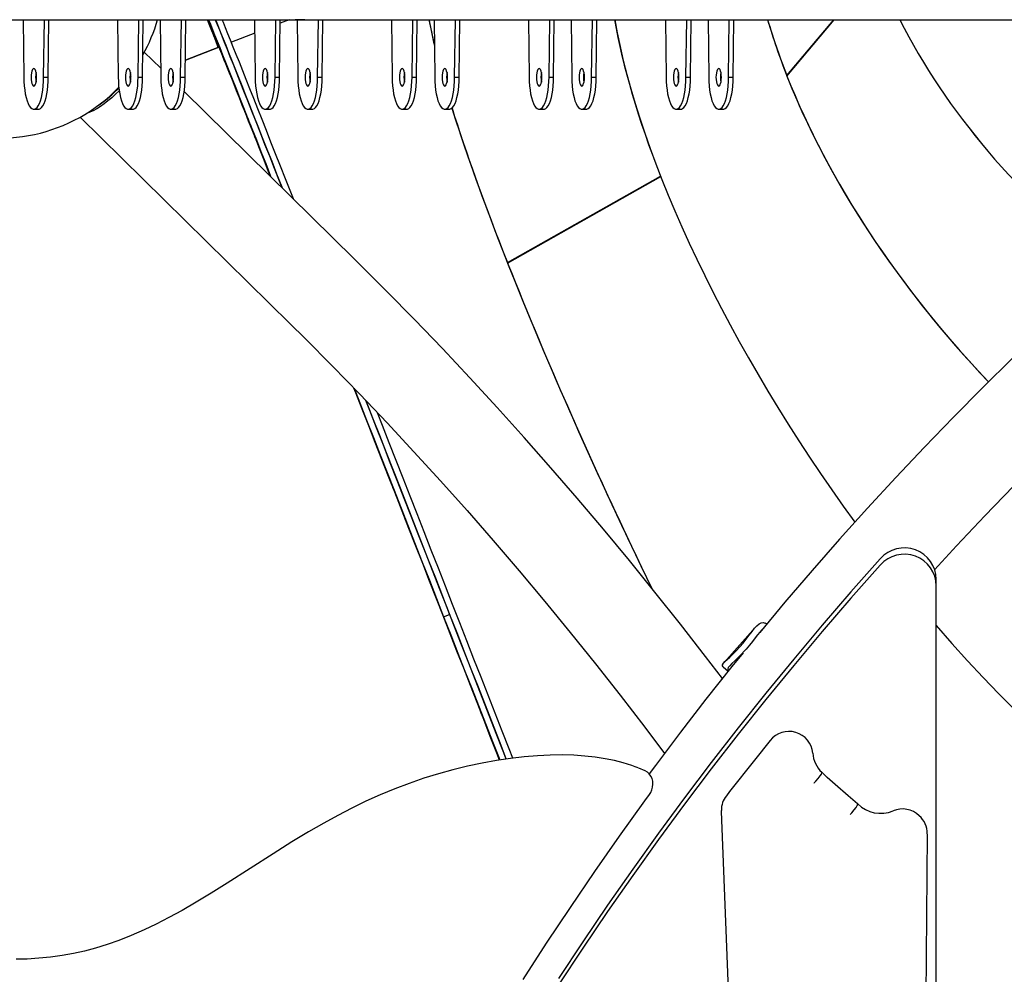
# Model space of a CAD drawing. Units: millimetres. Extents: x 41590 to 79380, y 2375 to 30495.
# Drawn here: x 51827 to 52442, y 25331 to 25927 of the extents above; entities that cross this region are included whole.
import ezdxf

# ---------------------------------------------------------------- set-up
doc = ezdxf.new("R2010")
doc.units = ezdxf.units.MM

msp = doc.modelspace()

# ---------------------------------------------------------------- linework, layer by layer
at = {"color": 7, "linetype": 'Continuous', "lineweight": 25}
for p, q in [((51315.06, 25927.18), (52655.84, 25927.18)), ((51828.73, 25927.18), (51829.18, 25891.18)), ((51841.54, 25891.18), (51842, 25927.18)), ((51844.4, 25891.18), (51844.85, 25927.18)), ((51887.7, 25927.18), (51888.15, 25891.18)), ((51900.51, 25891.18), (51900.96, 25927.18)), ((51903.36, 25891.18), (51903.81, 25927.18)), ((51914.33, 25927.18), (51914.78, 25891.18)), ((51927.14, 25891.18), (51927.59, 25927.18)), ((51929.99, 25891.18), (51930.44, 25927.18)), ((51947.01, 25920.22), (51944.29, 25927.18)), ((51944.29, 25927.18), (51947.2, 25919.75)), ((51973.29, 25927.18), (51973.74, 25891.18)), ((51986.11, 25891.18), (51986.56, 25927.18)), ((51988.96, 25891.18), (51989.41, 25927.18)), ((51994.97, 25927.18), (51989.38, 25924.99)), ((51999.92, 25927.08), (52000.37, 25891.18)), ((52012.73, 25891.18), (52013.19, 25927.18)), ((52015.59, 25891.18), (52016.04, 25927.18)), ((52058.89, 25927.18), (52059.34, 25891.18)), ((52071.7, 25891.18), (52072.15, 25927.18)), ((52074.55, 25891.18), (52075, 25927.18)), ((52085.52, 25927.18), (52085.97, 25891.18)), ((52098.33, 25891.18), (52098.78, 25927.18)), ((52101.18, 25891.18), (52101.63, 25927.18)), ((52144.48, 25927.18), (52144.93, 25891.18)), ((52157.3, 25891.18), (52157.75, 25927.18)), ((52160.15, 25891.18), (52160.6, 25927.18)), ((52171.11, 25927.18), (52171.56, 25891.18)), ((52183.93, 25891.18), (52184.38, 25927.18)), ((52186.78, 25891.18), (52187.23, 25927.18)), ((52230.08, 25927.18), (52230.53, 25891.18)), ((52242.89, 25891.18), (52243.34, 25927.18)), ((52245.74, 25891.18), (52246.2, 25927.18)), ((52256.71, 25927.18), (52257.16, 25891.18)), ((52269.52, 25891.18), (52269.97, 25927.18)), ((52272.37, 25891.18), (52272.82, 25927.18)), ((52305.87, 25892.27), (52335.18, 25927.18)), ((52306, 25891.95), (52335.58, 25927.18)), ((51947.18, 25919.75), (51947.19, 25919.75)), ((51947.2, 25919.75), (51947.19, 25919.75)), ((51947.36, 25919.29), (51951.01, 25909.98)), ((51947.38, 25919.29), (51947.36, 25919.29)), ((51947.37, 25919.29), (51947.36, 25919.29)), ((51951.01, 25909.98), (51947.55, 25918.82)), ((51973.4, 25918.74), (51958.84, 25913.04)), ((51951.01, 25909.98), (51930.13, 25901.81)), ((51930.13, 25901.81), (51951.01, 25909.98)), ((51930.13, 25901.81), (51951.01, 25909.98)), ((51951.01, 25909.98), (51951.01, 25909.98)), ((51914.71, 25896.78), (51904.44, 25906.89)), ((51841.54, 25891.18), (51844.4, 25891.18)), ((51896.03, 25891.44), (51895.49, 25890.71)), ((51895.61, 25893.27), (51895.86, 25893.6)), ((51900.51, 25891.18), (51903.36, 25891.18)), ((51922.53, 25889.08), (51922.2, 25889.4)), ((51927.14, 25891.18), (51929.99, 25891.18)), ((51986.11, 25891.18), (51988.96, 25891.18)), ((52012.73, 25891.18), (52015.59, 25891.18)), ((52071.7, 25891.18), (52074.55, 25891.18)), ((52098.33, 25891.18), (52101.18, 25891.18)), ((52157.3, 25891.18), (52160.15, 25891.18)), ((52183.93, 25891.18), (52186.78, 25891.18)), ((52242.89, 25891.18), (52245.74, 25891.18)), ((52269.52, 25891.18), (52272.37, 25891.18)), ((52306.22, 25892.21), (52305.87, 25892.27)), ((52035.53, 25777.78), (51929.36, 25882.35)), ((51835.36, 25871.18), (51838.22, 25871.18)), ((51894.33, 25871.18), (51897.18, 25871.18)), ((51920.96, 25871.18), (51923.81, 25871.18)), ((51979.92, 25871.18), (51982.78, 25871.18)), ((52006.55, 25871.18), (52009.41, 25871.18)), ((52065.52, 25871.18), (52068.37, 25871.18)), ((52092.15, 25871.18), (52095, 25871.18)), ((52151.12, 25871.18), (52153.97, 25871.18)), ((52177.74, 25871.18), (52180.6, 25871.18)), ((52236.71, 25871.18), (52239.56, 25871.18)), ((52263.34, 25871.18), (52266.19, 25871.18)), ((51864.45, 25866.28), (51995.53, 25737.17)), ((51868.54, 25868.57), (51868.08, 25868.42)), ((52131.34, 25775.36), (52226.99, 25829.42)), ((52131.46, 25775.04), (52227.12, 25829.1)), ((52131.54, 25775.08), (52131.34, 25775.36)), ((52399.3, 24389.85), (52399.3, 25577.31)), ((52399.3, 24385.89), (52399.3, 25573.35)), ((52091.38, 25554.05), (52091.41, 25554.05)), ((52091.41, 25554.05), (52091.38, 25554.05)), ((52091.48, 25554.04), (52091.44, 25554.04)), ((52091.45, 25554.04), (52091.48, 25554.04)), ((52091.48, 25554.04), (52095.2, 25555.5)), ((52093.05, 25549.86), (52091.6, 25553.58)), ((52091.6, 25553.58), (52093.05, 25549.86)), ((52091.63, 25553.58), (52093.08, 25549.85)), ((52093.08, 25549.85), (52091.63, 25553.58)), ((52093.26, 25549.39), (52093.24, 25549.39)), ((52093.24, 25549.39), (52093.26, 25549.39)), ((52093.26, 25549.39), (52093.26, 25549.39)), ((52286.42, 25547.52), (52266.68, 25525.44)), ((52293.39, 25549.52), (52292.28, 25550.06)), ((52266.16, 25522.62), (52269.34, 25519.97)), ((52213.05, 25459.59), (52211.15, 25460.28)), ((52213.12, 25459.57), (52213.36, 25459.41)), ((52217.37, 25457.68), (52213.39, 25459.45)), ((52327.64, 25456.66), (52327.75, 25456.6)), ((52327.75, 25456.41), (52327.75, 25456.6)), ((52350.21, 25436.9), (52350.09, 25436.96)), ((52350.21, 25436.71), (52350.21, 25436.9)), ((52265.01, 25433.11), (52265.01, 25432.93)), ((52265.02, 25432.25), (52265.02, 25432.25)), ((52393.64, 25418.17), (52385.19, 24447.58)), ((52393.64, 25418.3), (52393.64, 25418.49))]:
    msp.add_line(p, q, dxfattribs=at)
at = {"color": 7, "linetype": 'Continuous', "lineweight": 25, "flags": 128}
for points in [[(51950.62, 25909.82), (51950.6, 25909.86), (51949.03, 25913.97), (51947.58, 25917.77), (51946.25, 25921.25), (51945.05, 25924.4), (51944, 25927.18)], [(51944.56, 25927.18), (51944.57, 25927.13), (51945.72, 25924.29), (51946.99, 25921.13), (51948.39, 25917.64), (51949.91, 25913.83), (51951.56, 25909.71), (51953.33, 25905.28), (51955.22, 25900.53), (51957.22, 25895.49), (51959.35, 25890.14), (51961.58, 25884.5), (51963.93, 25878.57), (51966.4, 25872.35), (51968.97, 25865.85), (51971.65, 25859.08), (51974.43, 25852.05), (51977.31, 25844.75), (51980.29, 25837.19), (51983.37, 25829.39), (51983.52, 25829)], [(51948.87, 25927.18), (51949.44, 25925.75), (51950.72, 25922.59), (51952.12, 25919.1), (51953.64, 25915.29), (51955.28, 25911.17), (51957.05, 25906.73), (51958.94, 25901.99), (51960.95, 25896.94), (51963.07, 25891.6), (51965.31, 25885.96), (51967.66, 25880.02), (51970.12, 25873.81), (51972.69, 25867.31), (51975.37, 25860.54), (51978.15, 25853.5), (51981.04, 25846.2), (51984.02, 25838.65), (51987.1, 25830.85), (51990.27, 25822.8), (51990.55, 25822.08)], [(51990.55, 25822.08), (51988.95, 25826.16), (51985.81, 25834.1), (51982.77, 25841.81), (51979.83, 25849.26), (51976.99, 25856.45), (51974.25, 25863.37), (51971.62, 25870.03), (51969.09, 25876.41), (51966.67, 25882.51), (51964.37, 25888.33), (51962.18, 25893.85), (51960.1, 25899.07), (51958.14, 25903.99), (51956.31, 25908.61), (51954.59, 25912.91), (51952.99, 25916.9), (51951.52, 25920.58), (51950.18, 25923.93), (51948.96, 25926.96), (51948.87, 25927.18)], [(51997.58, 25815.16), (51995.9, 25819.43), (51992.67, 25827.62), (51989.54, 25835.56), (51986.5, 25843.26), (51983.55, 25850.71), (51980.71, 25857.9), (51977.97, 25864.83), (51975.34, 25871.49), (51972.81, 25877.87), (51970.4, 25883.97), (51968.09, 25889.78), (51965.9, 25895.3), (51963.83, 25900.53), (51961.87, 25905.45), (51960.03, 25910.06), (51958.31, 25914.37), (51956.72, 25918.36), (51955.25, 25922.04), (51953.9, 25925.39), (51953.18, 25927.18)], [(52001.46, 25927.01), (51999.03, 25927.12), (51998.62, 25927.18)], [(52004.79, 25927.18), (52004.37, 25927.13), (52001.46, 25927.01)], [(52019.85, 25927.18), (52020.29, 25927.13), (52023.68, 25927.01)], [(52023.68, 25927.01), (52026.86, 25927.12), (52027.47, 25927.18)], [(52339.85, 25927.18), (52340.29, 25927.13), (52343.68, 25927.01)], [(52343.68, 25927.01), (52346.86, 25927.12), (52347.47, 25927.18)], [(51945.8, 25922.79), (51945.78, 25922.84), (51945.82, 25922.75), (51945.92, 25922.5), (51946.07, 25922.11), (51946.28, 25921.59), (51946.53, 25920.96), (51946.81, 25920.24), (51947.11, 25919.47)], [(51947.24, 25918.94), (51947.04, 25919.47), (51946.84, 25920), (51946.65, 25920.5), (51946.47, 25920.99), (51946.29, 25921.46), (51946.12, 25921.92), (51945.96, 25922.36), (51945.8, 25922.79)], [(51947.5, 25919.41), (51947.2, 25920.18), (51946.92, 25920.9), (51946.67, 25921.52), (51946.47, 25922.04), (51946.32, 25922.44), (51946.23, 25922.68), (51946.19, 25922.78), (51946.22, 25922.72)], [(51946.22, 25922.72), (51946.39, 25922.29), (51946.57, 25921.85), (51946.76, 25921.39), (51946.95, 25920.91), (51947.15, 25920.42), (51947.36, 25919.91), (51947.57, 25919.39), (51947.79, 25918.85)], [(51947.11, 25919.47), (51947.44, 25918.64), (51947.76, 25917.81), (51948.07, 25917.01), (51948.36, 25916.28), (51948.61, 25915.64), (51948.81, 25915.12), (51948.95, 25914.75), (51949.04, 25914.52)], [(51949.15, 25914.03), (51948.84, 25914.84), (51948.52, 25915.64), (51948.22, 25916.42), (51947.94, 25917.13), (51947.7, 25917.77), (51947.49, 25918.29), (51947.34, 25918.68), (51947.24, 25918.94)], [(51949.45, 25914.46), (51949.36, 25914.68), (51949.21, 25915.06), (51949, 25915.58), (51948.75, 25916.22), (51948.46, 25916.95), (51948.15, 25917.75), (51947.82, 25918.58), (51947.5, 25919.41)], [(51947.79, 25918.85), (51947.89, 25918.6), (51948.05, 25918.2), (51948.26, 25917.68), (51948.51, 25917.04), (51948.79, 25916.33), (51949.09, 25915.55), (51949.41, 25914.75), (51949.72, 25913.94)], [(51949.04, 25914.52), (51949.19, 25914.11), (51949.35, 25913.68), (51949.52, 25913.23), (51949.69, 25912.77), (51949.87, 25912.29), (51950.06, 25911.8), (51950.25, 25911.29), (51950.45, 25910.76)], [(51950.45, 25910.76), (51950.49, 25910.66), (51950.46, 25910.73), (51950.37, 25910.95), (51950.21, 25911.34), (51950.01, 25911.86), (51949.75, 25912.5), (51949.47, 25913.24), (51949.15, 25914.03)], [(51950.98, 25910.68), (51950.77, 25911.21), (51950.56, 25911.72), (51950.36, 25912.21), (51950.17, 25912.69), (51949.98, 25913.16), (51949.79, 25913.61), (51949.62, 25914.04), (51949.45, 25914.46)], [(51949.72, 25913.94), (51950.03, 25913.15), (51950.32, 25912.41), (51950.57, 25911.77), (51950.77, 25911.25), (51950.92, 25910.87), (51951, 25910.64), (51951.03, 25910.58), (51950.98, 25910.68)], [(51983.31, 25829.21), (51981.49, 25833.81), (51978.91, 25840.34), (51976.43, 25846.61), (51974.05, 25852.61), (51971.78, 25858.34), (51969.62, 25863.79), (51967.57, 25868.96), (51965.64, 25873.83), (51963.81, 25878.41), (51962.1, 25882.7), (51960.51, 25886.69), (51959.04, 25890.37), (51957.69, 25893.74), (51956.46, 25896.8), (51955.35, 25899.55), (51954.37, 25901.98), (51953.51, 25904.09), (51952.78, 25905.88), (51952.17, 25907.35), (51951.69, 25908.49), (51951.33, 25909.31), (51951.11, 25909.81), (51951.01, 25909.98)], [(51835.36, 25885.68), (51835.8, 25885.87), (51836.21, 25886.42), (51836.57, 25887.29), (51836.84, 25888.43), (51837.01, 25889.76), (51837.06, 25891.18), (51837.01, 25892.6), (51836.84, 25893.93), (51836.57, 25895.07), (51836.21, 25895.94), (51835.8, 25896.49), (51835.36, 25896.68), (51834.92, 25896.49), (51834.51, 25895.94), (51834.16, 25895.07), (51833.89, 25893.93), (51833.72, 25892.6), (51833.66, 25891.18), (51833.72, 25889.76), (51833.89, 25888.43), (51834.16, 25887.29), (51834.51, 25886.42), (51834.92, 25885.87), (51835.36, 25885.68)], [(51894.33, 25885.68), (51894.77, 25885.87), (51895.18, 25886.42), (51895.53, 25887.29), (51895.8, 25888.43), (51895.97, 25889.76), (51896.03, 25891.18), (51895.97, 25892.6), (51895.8, 25893.93), (51895.53, 25895.07), (51895.18, 25895.94), (51894.77, 25896.49), (51894.33, 25896.68), (51893.89, 25896.49), (51893.48, 25895.94), (51893.13, 25895.07), (51892.86, 25893.93), (51892.69, 25892.6), (51892.63, 25891.18), (51892.69, 25889.76), (51892.86, 25888.43), (51893.13, 25887.29), (51893.48, 25886.42), (51893.89, 25885.87), (51894.33, 25885.68)], [(51920.96, 25885.68), (51921.4, 25885.87), (51921.81, 25886.42), (51922.16, 25887.29), (51922.43, 25888.43), (51922.6, 25889.76), (51922.66, 25891.18), (51922.6, 25892.6), (51922.43, 25893.93), (51922.16, 25895.07), (51921.81, 25895.94), (51921.4, 25896.49), (51920.96, 25896.68), (51920.52, 25896.49), (51920.11, 25895.94), (51919.76, 25895.07), (51919.49, 25893.93), (51919.32, 25892.6), (51919.26, 25891.18), (51919.32, 25889.76), (51919.49, 25888.43), (51919.76, 25887.29), (51920.11, 25886.42), (51920.52, 25885.87), (51920.96, 25885.68)], [(51979.92, 25885.68), (51980.36, 25885.87), (51980.77, 25886.42), (51981.13, 25887.29), (51981.4, 25888.43), (51981.57, 25889.76), (51981.62, 25891.18), (51981.57, 25892.6), (51981.4, 25893.93), (51981.13, 25895.07), (51980.77, 25895.94), (51980.36, 25896.49), (51979.92, 25896.68), (51979.49, 25896.49), (51979.08, 25895.94), (51978.72, 25895.07), (51978.45, 25893.93), (51978.28, 25892.6), (51978.23, 25891.18), (51978.28, 25889.76), (51978.45, 25888.43), (51978.72, 25887.29), (51979.08, 25886.42), (51979.49, 25885.87), (51979.92, 25885.68)], [(52006.55, 25885.68), (52006.99, 25885.87), (52007.4, 25886.42), (52007.76, 25887.29), (52008.03, 25888.43), (52008.2, 25889.76), (52008.25, 25891.18), (52008.2, 25892.6), (52008.03, 25893.93), (52007.76, 25895.07), (52007.4, 25895.94), (52006.99, 25896.49), (52006.55, 25896.68), (52006.11, 25896.49), (52005.7, 25895.94), (52005.35, 25895.07), (52005.08, 25893.93), (52004.91, 25892.6), (52004.85, 25891.18), (52004.91, 25889.76), (52005.08, 25888.43), (52005.35, 25887.29), (52005.7, 25886.42), (52006.11, 25885.87), (52006.55, 25885.68)], [(52065.52, 25885.68), (52065.96, 25885.87), (52066.37, 25886.42), (52066.72, 25887.29), (52066.99, 25888.43), (52067.16, 25889.76), (52067.22, 25891.18), (52067.16, 25892.6), (52066.99, 25893.93), (52066.72, 25895.07), (52066.37, 25895.94), (52065.96, 25896.49), (52065.52, 25896.68), (52065.08, 25896.49), (52064.67, 25895.94), (52064.32, 25895.07), (52064.05, 25893.93), (52063.88, 25892.6), (52063.82, 25891.18), (52063.88, 25889.76), (52064.05, 25888.43), (52064.32, 25887.29), (52064.67, 25886.42), (52065.08, 25885.87), (52065.52, 25885.68)], [(52092.15, 25885.68), (52092.59, 25885.87), (52093, 25886.42), (52093.35, 25887.29), (52093.62, 25888.43), (52093.79, 25889.76), (52093.85, 25891.18), (52093.79, 25892.6), (52093.62, 25893.93), (52093.35, 25895.07), (52093, 25895.94), (52092.59, 25896.49), (52092.15, 25896.68), (52091.71, 25896.49), (52091.3, 25895.94), (52090.95, 25895.07), (52090.68, 25893.93), (52090.51, 25892.6), (52090.45, 25891.18), (52090.51, 25889.76), (52090.68, 25888.43), (52090.95, 25887.29), (52091.3, 25886.42), (52091.71, 25885.87), (52092.15, 25885.68)], [(52151.12, 25885.68), (52151.56, 25885.87), (52151.96, 25886.42), (52152.32, 25887.29), (52152.59, 25888.43), (52152.76, 25889.76), (52152.81, 25891.18), (52152.76, 25892.6), (52152.59, 25893.93), (52152.32, 25895.07), (52151.96, 25895.94), (52151.56, 25896.49), (52151.12, 25896.68), (52150.68, 25896.49), (52150.27, 25895.94), (52149.91, 25895.07), (52149.64, 25893.93), (52149.47, 25892.6), (52149.42, 25891.18), (52149.47, 25889.76), (52149.64, 25888.43), (52149.91, 25887.29), (52150.27, 25886.42), (52150.68, 25885.87), (52151.12, 25885.68)], [(52177.74, 25885.68), (52178.18, 25885.87), (52178.59, 25886.42), (52178.95, 25887.29), (52179.22, 25888.43), (52179.39, 25889.76), (52179.44, 25891.18), (52179.39, 25892.6), (52179.22, 25893.93), (52178.95, 25895.07), (52178.59, 25895.94), (52178.18, 25896.49), (52177.74, 25896.68), (52177.3, 25896.49), (52176.89, 25895.94), (52176.54, 25895.07), (52176.27, 25893.93), (52176.1, 25892.6), (52176.05, 25891.18), (52176.1, 25889.76), (52176.27, 25888.43), (52176.54, 25887.29), (52176.89, 25886.42), (52177.3, 25885.87), (52177.74, 25885.68)], [(52236.71, 25885.68), (52237.15, 25885.87), (52237.56, 25886.42), (52237.91, 25887.29), (52238.18, 25888.43), (52238.35, 25889.76), (52238.41, 25891.18), (52238.35, 25892.6), (52238.18, 25893.93), (52237.91, 25895.07), (52237.56, 25895.94), (52237.15, 25896.49), (52236.71, 25896.68), (52236.27, 25896.49), (52235.86, 25895.94), (52235.51, 25895.07), (52235.24, 25893.93), (52235.07, 25892.6), (52235.01, 25891.18), (52235.07, 25889.76), (52235.24, 25888.43), (52235.51, 25887.29), (52235.86, 25886.42), (52236.27, 25885.87), (52236.71, 25885.68)], [(52263.34, 25885.68), (52263.78, 25885.87), (52264.19, 25886.42), (52264.54, 25887.29), (52264.81, 25888.43), (52264.98, 25889.76), (52265.04, 25891.18), (52264.98, 25892.6), (52264.81, 25893.93), (52264.54, 25895.07), (52264.19, 25895.94), (52263.78, 25896.49), (52263.34, 25896.68), (52262.9, 25896.49), (52262.49, 25895.94), (52262.14, 25895.07), (52261.87, 25893.93), (52261.7, 25892.6), (52261.64, 25891.18), (52261.7, 25889.76), (52261.87, 25888.43), (52262.14, 25887.29), (52262.49, 25886.42), (52262.9, 25885.87), (52263.34, 25885.68)], [(51829.18, 25891.18), (51829.24, 25888.46), (51829.41, 25885.78), (51829.7, 25883.21), (51830.08, 25880.79), (51830.57, 25878.56), (51831.15, 25876.56), (51831.8, 25874.84), (51832.52, 25873.42), (51833.29, 25872.33), (51834.11, 25871.6), (51834.94, 25871.23), (51835.79, 25871.23), (51836.62, 25871.6), (51837.43, 25872.33), (51838.21, 25873.42), (51838.93, 25874.84), (51839.58, 25876.56), (51840.16, 25878.56), (51840.65, 25880.79), (51841.03, 25883.21), (51841.32, 25885.78), (51841.49, 25888.46), (51841.54, 25891.18)], [(51838.22, 25871.18), (51838.64, 25871.23), (51839.47, 25871.6), (51840.29, 25872.33), (51841.06, 25873.42), (51841.78, 25874.84), (51842.44, 25876.56), (51843.01, 25878.56), (51843.5, 25880.79), (51843.89, 25883.21), (51844.17, 25885.78), (51844.34, 25888.46), (51844.4, 25891.18)], [(51888.15, 25891.18), (51888.21, 25888.46), (51888.38, 25885.78), (51888.66, 25883.21), (51889.05, 25880.79), (51889.54, 25878.56), (51890.11, 25876.56), (51890.77, 25874.84), (51891.49, 25873.42), (51892.26, 25872.33), (51893.07, 25871.6), (51893.91, 25871.23), (51894.75, 25871.23), (51895.59, 25871.6), (51896.4, 25872.33), (51897.17, 25873.42), (51897.89, 25874.84), (51898.55, 25876.56), (51899.12, 25878.56), (51899.61, 25880.79), (51900, 25883.21), (51900.28, 25885.78), (51900.45, 25888.46), (51900.51, 25891.18)], [(51895.58, 25893.04), (51895.81, 25893.36), (51895.88, 25893.46)], [(51897.18, 25871.18), (51897.6, 25871.23), (51898.44, 25871.6), (51899.25, 25872.33), (51900.03, 25873.42), (51900.75, 25874.84), (51901.4, 25876.56), (51901.98, 25878.56), (51902.46, 25880.79), (51902.85, 25883.21), (51903.13, 25885.78), (51903.31, 25888.46), (51903.36, 25891.18)], [(51914.78, 25891.18), (51914.84, 25888.46), (51915.01, 25885.78), (51915.29, 25883.21), (51915.68, 25880.79), (51916.17, 25878.56), (51916.74, 25876.56), (51917.4, 25874.84), (51918.12, 25873.42), (51918.89, 25872.33), (51919.7, 25871.6), (51920.54, 25871.23), (51921.38, 25871.23), (51922.22, 25871.6), (51923.03, 25872.33), (51923.8, 25873.42), (51924.52, 25874.84), (51925.18, 25876.56), (51925.75, 25878.56), (51926.24, 25880.79), (51926.63, 25883.21), (51926.91, 25885.78), (51927.08, 25888.46), (51927.14, 25891.18)], [(51923.81, 25871.18), (51924.23, 25871.23), (51925.07, 25871.6), (51925.88, 25872.33), (51926.66, 25873.42), (51927.38, 25874.84), (51928.03, 25876.56), (51928.61, 25878.56), (51929.09, 25880.79), (51929.48, 25883.21), (51929.76, 25885.78), (51929.94, 25888.46), (51929.99, 25891.18)], [(51973.74, 25891.18), (51973.8, 25888.46), (51973.97, 25885.78), (51974.26, 25883.21), (51974.64, 25880.79), (51975.13, 25878.56), (51975.71, 25876.56), (51976.36, 25874.84), (51977.08, 25873.42), (51977.86, 25872.33), (51978.67, 25871.6), (51979.5, 25871.23), (51980.35, 25871.23), (51981.18, 25871.6), (51981.99, 25872.33), (51982.77, 25873.42), (51983.49, 25874.84), (51984.14, 25876.56), (51984.72, 25878.56), (51985.21, 25880.79), (51985.59, 25883.21), (51985.88, 25885.78), (51986.05, 25888.46), (51986.11, 25891.18)], [(51982.78, 25871.18), (51983.2, 25871.23), (51984.04, 25871.6), (51984.85, 25872.33), (51985.62, 25873.42), (51986.34, 25874.84), (51987, 25876.56), (51987.57, 25878.56), (51988.06, 25880.79), (51988.45, 25883.21), (51988.73, 25885.78), (51988.9, 25888.46), (51988.96, 25891.18)], [(52000.37, 25891.18), (52000.43, 25888.46), (52000.6, 25885.78), (52000.89, 25883.21), (52001.27, 25880.79), (52001.76, 25878.56), (52002.34, 25876.56), (52002.99, 25874.84), (52003.71, 25873.42), (52004.48, 25872.33), (52005.3, 25871.6), (52006.13, 25871.23), (52006.98, 25871.23), (52007.81, 25871.6), (52008.62, 25872.33), (52009.4, 25873.42), (52010.12, 25874.84), (52010.77, 25876.56), (52011.35, 25878.56), (52011.84, 25880.79), (52012.22, 25883.21), (52012.51, 25885.78), (52012.68, 25888.46), (52012.73, 25891.18)], [(52009.41, 25871.18), (52009.83, 25871.23), (52010.67, 25871.6), (52011.48, 25872.33), (52012.25, 25873.42), (52012.97, 25874.84), (52013.63, 25876.56), (52014.2, 25878.56), (52014.69, 25880.79), (52015.08, 25883.21), (52015.36, 25885.78), (52015.53, 25888.46), (52015.59, 25891.18)], [(52059.34, 25891.18), (52059.4, 25888.46), (52059.57, 25885.78), (52059.85, 25883.21), (52060.24, 25880.79), (52060.73, 25878.56), (52061.3, 25876.56), (52061.96, 25874.84), (52062.68, 25873.42), (52063.45, 25872.33), (52064.26, 25871.6), (52065.1, 25871.23), (52065.94, 25871.23), (52066.78, 25871.6), (52067.59, 25872.33), (52068.36, 25873.42), (52069.08, 25874.84), (52069.74, 25876.56), (52070.31, 25878.56), (52070.8, 25880.79), (52071.19, 25883.21), (52071.47, 25885.78), (52071.64, 25888.46), (52071.7, 25891.18)], [(52068.37, 25871.18), (52068.8, 25871.23), (52069.63, 25871.6), (52070.44, 25872.33), (52071.22, 25873.42), (52071.94, 25874.84), (52072.59, 25876.56), (52073.17, 25878.56), (52073.65, 25880.79), (52074.04, 25883.21), (52074.32, 25885.78), (52074.5, 25888.46), (52074.55, 25891.18)], [(52085.97, 25891.18), (52086.03, 25888.46), (52086.2, 25885.78), (52086.48, 25883.21), (52086.87, 25880.79), (52087.36, 25878.56), (52087.93, 25876.56), (52088.59, 25874.84), (52089.31, 25873.42), (52090.08, 25872.33), (52090.89, 25871.6), (52091.73, 25871.23), (52092.57, 25871.23), (52093.41, 25871.6), (52094.22, 25872.33), (52094.99, 25873.42), (52095.71, 25874.84), (52096.37, 25876.56), (52096.94, 25878.56), (52097.43, 25880.79), (52097.82, 25883.21), (52098.1, 25885.78), (52098.27, 25888.46), (52098.33, 25891.18)], [(52095, 25871.18), (52095.42, 25871.23), (52096.26, 25871.6), (52097.07, 25872.33), (52097.85, 25873.42), (52098.57, 25874.84), (52099.22, 25876.56), (52099.8, 25878.56), (52100.28, 25880.79), (52100.67, 25883.21), (52100.95, 25885.78), (52101.13, 25888.46), (52101.18, 25891.18)], [(52144.93, 25891.18), (52144.99, 25888.46), (52145.16, 25885.78), (52145.45, 25883.21), (52145.83, 25880.79), (52146.32, 25878.56), (52146.9, 25876.56), (52147.55, 25874.84), (52148.27, 25873.42), (52149.05, 25872.33), (52149.86, 25871.6), (52150.69, 25871.23), (52151.54, 25871.23), (52152.37, 25871.6), (52153.18, 25872.33), (52153.96, 25873.42), (52154.68, 25874.84), (52155.33, 25876.56), (52155.91, 25878.56), (52156.4, 25880.79), (52156.78, 25883.21), (52157.07, 25885.78), (52157.24, 25888.46), (52157.3, 25891.18)], [(52153.97, 25871.18), (52154.39, 25871.23), (52155.23, 25871.6), (52156.04, 25872.33), (52156.81, 25873.42), (52157.53, 25874.84), (52158.19, 25876.56), (52158.76, 25878.56), (52159.25, 25880.79), (52159.64, 25883.21), (52159.92, 25885.78), (52160.09, 25888.46), (52160.15, 25891.18)], [(52171.56, 25891.18), (52171.62, 25888.46), (52171.79, 25885.78), (52172.08, 25883.21), (52172.46, 25880.79), (52172.95, 25878.56), (52173.53, 25876.56), (52174.18, 25874.84), (52174.9, 25873.42), (52175.68, 25872.33), (52176.49, 25871.6), (52177.32, 25871.23), (52178.17, 25871.23), (52179, 25871.6), (52179.81, 25872.33), (52180.59, 25873.42), (52181.31, 25874.84), (52181.96, 25876.56), (52182.54, 25878.56), (52183.03, 25880.79), (52183.41, 25883.21), (52183.7, 25885.78), (52183.87, 25888.46), (52183.93, 25891.18)], [(52180.6, 25871.18), (52181.02, 25871.23), (52181.86, 25871.6), (52182.67, 25872.33), (52183.44, 25873.42), (52184.16, 25874.84), (52184.82, 25876.56), (52185.39, 25878.56), (52185.88, 25880.79), (52186.27, 25883.21), (52186.55, 25885.78), (52186.72, 25888.46), (52186.78, 25891.18)], [(52230.53, 25891.18), (52230.59, 25888.46), (52230.76, 25885.78), (52231.04, 25883.21), (52231.43, 25880.79), (52231.92, 25878.56), (52232.49, 25876.56), (52233.15, 25874.84), (52233.87, 25873.42), (52234.64, 25872.33), (52235.45, 25871.6), (52236.29, 25871.23), (52237.13, 25871.23), (52237.97, 25871.6), (52238.78, 25872.33), (52239.55, 25873.42), (52240.27, 25874.84), (52240.93, 25876.56), (52241.5, 25878.56), (52241.99, 25880.79), (52242.38, 25883.21), (52242.66, 25885.78), (52242.83, 25888.46), (52242.89, 25891.18)], [(52239.56, 25871.18), (52239.99, 25871.23), (52240.82, 25871.6), (52241.63, 25872.33), (52242.41, 25873.42), (52243.13, 25874.84), (52243.78, 25876.56), (52244.36, 25878.56), (52244.84, 25880.79), (52245.23, 25883.21), (52245.51, 25885.78), (52245.69, 25888.46), (52245.74, 25891.18)], [(52257.16, 25891.18), (52257.22, 25888.46), (52257.39, 25885.78), (52257.67, 25883.21), (52258.06, 25880.79), (52258.55, 25878.56), (52259.12, 25876.56), (52259.78, 25874.84), (52260.5, 25873.42), (52261.27, 25872.33), (52262.08, 25871.6), (52262.92, 25871.23), (52263.76, 25871.23), (52264.6, 25871.6), (52265.41, 25872.33), (52266.18, 25873.42), (52266.9, 25874.84), (52267.56, 25876.56), (52268.13, 25878.56), (52268.62, 25880.79), (52269.01, 25883.21), (52269.29, 25885.78), (52269.46, 25888.46), (52269.52, 25891.18)], [(52266.19, 25871.18), (52266.61, 25871.23), (52267.45, 25871.6), (52268.26, 25872.33), (52269.04, 25873.42), (52269.76, 25874.84), (52270.41, 25876.56), (52270.99, 25878.56), (52271.47, 25880.79), (52271.86, 25883.21), (52272.14, 25885.78), (52272.32, 25888.46), (52272.37, 25891.18)], [(51888.71, 25882.85), (51888.65, 25882.79), (51886.38, 25880.55), (51884.04, 25878.42), (51881.68, 25876.43), (51879.32, 25874.59), (51876.99, 25872.95), (51874.72, 25871.5), (51872.53, 25870.28), (51870.47, 25869.3), (51868.54, 25868.57)], [(51967.57, 25869.19), (51967.33, 25869.82), (51967.13, 25870.33), (51966.98, 25870.72), (51966.88, 25870.96), (51966.85, 25871.05), (51966.88, 25870.99), (51966.97, 25870.77), (51967.11, 25870.4)], [(51967.11, 25870.4), (51967.64, 25869.08), (51968.17, 25867.74), (51968.7, 25866.38), (51969.25, 25865.01), (51969.79, 25863.63), (51970.35, 25862.24), (51970.9, 25860.83), (51971.47, 25859.41)], [(51969.87, 25863.32), (51969.67, 25863.83), (51969.42, 25864.47), (51969.13, 25865.2), (51968.82, 25865.99), (51968.49, 25866.82), (51968.17, 25867.65), (51967.86, 25868.45), (51967.57, 25869.19)], [(51974.13, 25852.57), (51973.58, 25853.96), (51973.03, 25855.33), (51972.49, 25856.7), (51971.96, 25858.05), (51971.43, 25859.39), (51970.9, 25860.71), (51970.38, 25862.02), (51969.87, 25863.32)], [(51971.47, 25859.41), (51971.67, 25858.88), (51971.92, 25858.24), (51972.21, 25857.52), (51972.51, 25856.75), (51972.83, 25855.94), (51973.14, 25855.14), (51973.44, 25854.37), (51973.72, 25853.66)], [(51973.72, 25853.66), (51973.97, 25853.01), (51974.17, 25852.49), (51974.32, 25852.1), (51974.41, 25851.87), (51974.44, 25851.8), (51974.4, 25851.89), (51974.29, 25852.15), (51974.13, 25852.57)], [(52514.2, 25778.69), (52503.93, 25769.42), (52484.69, 25751.75), (52465.68, 25733.85), (52446.88, 25715.72), (52428.31, 25697.38), (52409.96, 25678.82), (52391.84, 25660.04), (52373.95, 25641.05), (52356.3, 25621.85), (52338.88, 25602.45), (52321.7, 25582.84), (52304.76, 25563.03), (52289.07, 25544.24)], [(52265.64, 25515.31), (52255.05, 25529.23), (52239.38, 25549.38), (52223.53, 25569.34), (52207.51, 25589.11), (52191.31, 25608.67), (52174.95, 25628.02), (52158.41, 25647.17), (52141.72, 25666.11), (52124.85, 25684.83), (52107.83, 25703.34), (52090.65, 25721.63), (52073.31, 25739.7), (52055.82, 25757.55), (52039.11, 25774.24), (52035.53, 25777.78)], [(51995.53, 25737.17), (52004.66, 25728.13), (52021.95, 25710.72), (52039.09, 25693.08), (52056.08, 25675.22), (52072.92, 25657.15), (52089.6, 25638.85), (52106.12, 25620.34), (52122.48, 25601.62), (52138.68, 25582.68), (52154.71, 25563.55), (52170.57, 25544.21), (52186.26, 25524.66), (52201.78, 25504.92), (52217.12, 25484.99), (52229.46, 25468.62)], [(52398.27, 25583.24), (52412.02, 25598.27), (52429.62, 25617.05), (52447.45, 25635.61), (52465.51, 25653.97), (52483.8, 25672.1), (52502.31, 25690.01), (52521.04, 25707.71), (52539.99, 25725.17), (52552.25, 25736.25)], [(52091.38, 25554.05), (52087.05, 25565.11), (52082.73, 25576.16), (52078.41, 25587.19), (52074.11, 25598.19), (52069.82, 25609.14), (52065.54, 25620.04), (52061.3, 25630.88), (52057.08, 25641.64), (52052.89, 25652.32), (52048.74, 25662.9), (52044.63, 25673.38), (52040.56, 25683.74), (52036.54, 25693.98), (52035.39, 25696.91)], [(52035.54, 25696.77), (52039.12, 25687.65), (52043.33, 25676.93), (52047.57, 25666.1), (52051.86, 25655.18), (52056.18, 25644.16), (52060.52, 25633.07), (52064.9, 25621.91), (52069.3, 25610.69), (52073.71, 25599.42), (52078.14, 25588.11), (52082.58, 25576.77), (52087.03, 25565.41), (52091.48, 25554.04)], [(52130.56, 25465.06), (52128.64, 25469.96), (52124.3, 25481.08), (52119.93, 25492.27), (52115.53, 25503.51), (52111.12, 25514.8), (52106.69, 25526.12), (52102.25, 25537.47), (52097.81, 25548.83), (52093.36, 25560.2), (52088.91, 25571.57), (52084.47, 25582.92), (52080.03, 25594.25), (52075.61, 25605.55), (52071.2, 25616.8), (52066.81, 25627.99), (52062.45, 25639.13), (52058.11, 25650.19), (52053.81, 25661.17), (52049.54, 25672.05), (52045.31, 25682.84), (52042.8, 25689.21)], [(52042.81, 25689.19), (52042.85, 25689.11), (52047.05, 25678.39), (52051.3, 25667.56), (52055.58, 25656.64), (52059.9, 25645.62), (52064.25, 25634.53), (52068.62, 25623.37), (52073.02, 25612.15), (52077.44, 25600.88), (52081.86, 25589.57), (52086.3, 25578.23), (52090.75, 25566.87), (52095.2, 25555.5)], [(52134.63, 25465.61), (52132.36, 25471.42), (52128.02, 25482.54), (52123.65, 25493.73), (52119.26, 25504.97), (52114.85, 25516.25), (52110.42, 25527.58), (52105.98, 25538.92), (52101.53, 25550.29), (52097.08, 25561.66), (52092.64, 25573.03), (52088.19, 25584.38), (52083.76, 25595.71), (52079.33, 25607), (52074.92, 25618.25), (52070.54, 25629.45), (52066.17, 25640.59), (52061.84, 25651.65), (52057.53, 25662.62), (52053.26, 25673.51), (52050.12, 25681.51)], [(52057.82, 25639.85), (52057.79, 25639.93), (52057.83, 25639.86), (52057.92, 25639.63), (52058.07, 25639.26), (52058.27, 25638.75), (52058.51, 25638.14), (52058.78, 25637.43), (52059.09, 25636.67)], [(52059.78, 25634.82), (52059.46, 25635.65), (52059.13, 25636.48), (52058.82, 25637.28), (52058.53, 25638.03), (52058.28, 25638.68), (52058.07, 25639.21), (52057.92, 25639.61), (52057.82, 25639.85)], [(52059.09, 25636.67), (52060.03, 25634.25), (52060.98, 25631.84), (52061.93, 25629.42), (52062.88, 25626.99), (52063.83, 25624.57), (52064.78, 25622.14), (52065.73, 25619.7), (52066.69, 25617.27)], [(52067.22, 25615.85), (52066.28, 25618.23), (52065.35, 25620.61), (52064.42, 25622.99), (52063.49, 25625.36), (52062.56, 25627.73), (52061.63, 25630.1), (52060.71, 25632.46), (52059.78, 25634.82)], [(52066.69, 25617.27), (52067, 25616.46), (52067.32, 25615.66), (52067.62, 25614.89), (52067.89, 25614.18), (52068.13, 25613.57), (52068.33, 25613.06), (52068.47, 25612.68), (52068.56, 25612.45)], [(52068.56, 25612.45), (52068.59, 25612.37), (52068.56, 25612.46), (52068.45, 25612.71), (52068.3, 25613.11), (52068.08, 25613.65), (52067.82, 25614.3), (52067.53, 25615.05), (52067.22, 25615.85)], [(52364.29, 25590.29), (52345.99, 25569.62), (52327.95, 25548.71), (52310.2, 25527.58), (52292.72, 25506.23), (52275.52, 25484.65), (52258.6, 25462.87), (52241.98, 25440.87), (52225.64, 25418.66), (52209.59, 25396.25), (52193.83, 25373.64), (52178.38, 25350.83), (52163.22, 25327.83)], [(52364.29, 25586.33), (52345.98, 25565.66), (52327.95, 25544.75), (52310.2, 25523.62), (52292.72, 25502.27), (52275.52, 25480.69), (52258.6, 25458.91), (52241.97, 25436.91), (52225.63, 25414.7), (52209.59, 25392.29), (52193.83, 25369.68), (52178.38, 25346.87), (52163.22, 25323.87)], [(52126.41, 25464.45), (52124.74, 25468.73), (52120.64, 25479.22), (52116.51, 25489.79), (52112.36, 25500.41), (52108.19, 25511.08), (52104, 25521.79), (52099.8, 25532.53), (52095.6, 25543.29), (52091.38, 25554.05)], [(52091.48, 25554.04), (52095.92, 25542.67), (52100.37, 25531.31), (52104.8, 25519.97), (52109.22, 25508.66), (52113.63, 25497.39), (52118.01, 25486.17), (52122.37, 25475.02), (52126.48, 25464.49)], [(52095.2, 25555.5), (52099.65, 25544.13), (52104.09, 25532.77), (52108.53, 25521.43), (52112.95, 25510.12), (52117.35, 25498.85), (52121.74, 25487.63), (52126.1, 25476.47), (52130.43, 25465.38), (52130.55, 25465.08)], [(52276.52, 25535.11), (52278.59, 25537.53), (52280.58, 25540), (52282.44, 25542.45), (52284.18, 25544.75), (52285.76, 25546.76), (52287.25, 25548.41), (52288.55, 25549.52), (52289.8, 25550.19), (52291.05, 25550.37), (52292.28, 25550.06)], [(52290.33, 25545.74), (52289.03, 25544.44), (52287.57, 25542.71), (52286.03, 25540.73), (52284.39, 25538.58), (52282.53, 25536.2), (52280.56, 25533.83), (52279.51, 25532.62)], [(52266.17, 25522.63), (52265.69, 25523.24), (52265.72, 25524.03), (52266.3, 25524.99), (52267.27, 25526.06), (52268.6, 25527.31), (52270.22, 25528.8), (52272.04, 25530.49), (52274.26, 25532.69), (52276.52, 25535.11)], [(52279.51, 25532.62), (52277.39, 25530.35), (52275.3, 25528.26), (52273.33, 25526.41), (52271.59, 25524.78), (52270.23, 25523.41), (52269.31, 25522.24), (52268.94, 25521.31), (52269.05, 25520.49), (52269.39, 25520.03)], [(52278.57, 25531.38), (52271.61, 25522.82), (52255.4, 25502.42), (52239.45, 25481.84), (52223.75, 25461.07), (52219.9, 25455.85)], [(52115.58, 25492.25), (52115.27, 25493.06), (52114.98, 25493.8), (52114.72, 25494.45), (52114.51, 25494.99), (52114.36, 25495.4), (52114.26, 25495.64), (52114.23, 25495.73), (52114.27, 25495.65)], [(52114.27, 25495.65), (52114.36, 25495.42), (52114.51, 25495.04), (52114.71, 25494.53), (52114.95, 25493.91), (52115.23, 25493.2), (52115.53, 25492.44), (52115.85, 25491.63), (52116.16, 25490.83)], [(52122.99, 25473.29), (52122.07, 25475.65), (52121.14, 25478.01), (52120.22, 25480.38), (52119.29, 25482.74), (52118.37, 25485.12), (52117.44, 25487.49), (52116.51, 25489.87), (52115.58, 25492.25)], [(52116.16, 25490.83), (52117.11, 25488.39), (52118.06, 25485.96), (52119.01, 25483.53), (52119.96, 25481.11), (52120.91, 25478.68), (52121.85, 25476.26), (52122.8, 25473.85), (52123.74, 25471.43)], [(52124.97, 25468.25), (52124.87, 25468.5), (52124.71, 25468.89), (52124.5, 25469.43), (52124.24, 25470.08), (52123.95, 25470.82), (52123.64, 25471.63), (52123.31, 25472.46), (52122.99, 25473.29)], [(52123.74, 25471.43), (52124.04, 25470.67), (52124.31, 25469.96), (52124.55, 25469.35), (52124.75, 25468.85), (52124.89, 25468.47), (52124.98, 25468.25), (52125, 25468.17), (52124.97, 25468.25)], [(52295.49, 25476.66), (52285.65, 25464.41), (52270.13, 25444.67), (52268.11, 25442.07)], [(52211.15, 25460.28), (52209, 25461.07), (52203.74, 25462.69), (52198.21, 25464.08), (52192.4, 25465.25), (52186.2, 25466.21), (52179.64, 25466.94), (52172.81, 25467.39), (52165.66, 25467.59), (52158.13, 25467.51), (52150.15, 25467.14), (52141.72, 25466.46), (52133.15, 25465.48), (52124.4, 25464.18), (52115.48, 25462.57), (52106.42, 25460.64), (52097.29, 25458.39), (52088.17, 25455.85), (52079.06, 25453), (52069.96, 25449.85), (52060.89, 25446.41), (52051.87, 25442.68), (52042.92, 25438.67), (52034.04, 25434.38), (52025.27, 25429.82), (52016.53, 25425), (52007.05, 25419.5), (51996.68, 25413.21), (51984.92, 25405.84), (51970.51, 25396.61), (51956.3, 25387.51), (51946.24, 25381.2), (51936.84, 25375.52), (51928.04, 25370.45), (51919.75, 25365.93), (51911.86, 25361.9), (51904.31, 25358.3), (51896.29, 25354.78), (51888.59, 25351.73), (51881.18, 25349.11), (51874.01, 25346.89), (51867.04, 25345.04), (51860.13, 25343.51), (51853, 25342.22), (51845.78, 25341.21), (51838.5, 25340.49), (51831.17, 25340.07), (51824.39, 25339.95)], [(52220.03, 25442.89), (52220.86, 25444.18), (52221.59, 25445.82), (52222.06, 25447.56), (52222.24, 25449.36), (52222.13, 25451.13), (52221.7, 25452.86), (52220.98, 25454.42), (52219.98, 25455.78), (52218.77, 25456.87), (52217.39, 25457.67), (52217.23, 25457.73)], [(52322.87, 25450.15), (52322.93, 25450.21), (52323.95, 25451.27), (52325.46, 25452.97), (52326.68, 25454.5), (52327.47, 25455.7), (52327.75, 25456.41)], [(52350.14, 25437.02), (52344.29, 25442.06), (52336.05, 25449.07), (52331.01, 25453.57), (52327.72, 25456.75)], [(52141.17, 25327.3), (52155.79, 25349.89), (52170.71, 25372.35), (52185.91, 25394.68), (52201.39, 25416.87), (52217.16, 25438.91), (52220.05, 25442.87)], [(52345.39, 25430.4), (52345.44, 25430.45), (52346.45, 25431.53), (52347.94, 25433.25), (52349.15, 25434.79), (52349.94, 25435.99), (52350.21, 25436.71)], [(52265.02, 25432.26), (52265.02, 25432.26), (52265.04, 25432.92)], [(52303.81, 24454.68), (52303.26, 24468.41), (52301.08, 24523.37), (52292.36, 24743.18), (52278.69, 25087.72), (52265.02, 25432.25)]]:
    msp.add_lwpolyline(points, dxfattribs=at)
at = {"color": 7, "linetype": 'Continuous', "lineweight": 25}
for centre, radius, start, end in [((51814.3, 25955.68), 102.5, 330.53513, 343.85622), ((51904.15, 25903.31), 46.08, 20.90489, 21.52558), ((51990.23, 25936.2), 46.08, 200.90489, 201.52558), ((51904.33, 25902.84), 46.08, 20.90489, 21.52558), ((51990.41, 25935.73), 46.08, 200.90489, 201.52558), ((51852.3, 25891.18), 15.8, 169.09223, 190.90777), ((51911.27, 25891.18), 15.8, 169.09223, 190.90777), ((51937.9, 25891.18), 15.8, 169.09223, 190.90777), ((51996.87, 25891.18), 15.8, 169.09223, 190.90777), ((52023.49, 25891.18), 15.8, 169.09223, 190.90777), ((52082.46, 25891.18), 15.8, 169.09223, 190.90777), ((52109.09, 25891.18), 15.8, 169.09223, 190.90777), ((52168.06, 25891.18), 15.8, 169.09223, 190.90777), ((52194.68, 25891.18), 15.8, 169.09223, 190.90777), ((52253.65, 25891.18), 15.8, 169.09223, 190.90777), ((52280.28, 25891.18), 15.8, 169.09223, 190.90777), ((51814.3, 25955.68), 102.5, 247.85596, 316.34685), ((51834.17, 25935.79), 74.73, 304.30244, 316.63773), ((52379.26, 25576.97), 20.04, 0.96332, 138.3453), ((52379.26, 25573.01), 20.04, 0.96332, 138.3453), ((52048.13, 25536.71), 46.62, 21.21654, 21.83199), ((52048.14, 25536.71), 46.62, 21.21654, 21.83199), ((52134.49, 25570.49), 46.08, 200.90489, 201.52558), ((52134.5, 25570.49), 46.08, 200.90489, 201.52558), ((52136.52, 25566.73), 46.62, 201.21654, 201.83199), ((52136.52, 25566.73), 46.62, 201.21654, 201.83199), ((52050.22, 25532.95), 46.08, 20.90489, 21.52558), ((52050.21, 25532.95), 46.08, 20.90489, 21.52558), ((52307.2, 25467.36), 14.98, 5.11801, 141.52958), ((52340.45, 25469.99), 18.37, 183.72222, 226.11105), ((52278.83, 25433.32), 13.82, 140.79378, 181.09084), ((52364.49, 25451.35), 20.22, 224.99353, 292.66257), ((52378.12, 25418.97), 14.91, 45.47504, 113.05239), ((52379.29, 25418.67), 14.34, 358.75744, 49.59289)]:
    msp.add_arc(centre, radius, start, end, dxfattribs=at)
for centre, major_axis, ratio, start_param, end_param in [((52249.44, 25616.55), (-164.54, 345.8), 0.116361, 0.402761, 0.499367), ((52249.63, 25616.06), (-164.53, 345.79), 0.116374, 0.39944, 0.494577), ((52435.04, 25720.86), (-214.17, 317.58), 0.34641, 0.656351, 1.001931), ((52435.36, 25720.05), (-214.18, 317.59), 0.346392, 0.653184, 1.67568), ((52588.28, 25841.85), (-267.54, 274.53), 0.549111, 0.801831, 0.916776), ((52588.28, 25841.84), (-267.54, 274.53), 0.549108, 0.801826, 1.549351), ((52697.12, 25971.49), (325.73, -203.15), 0.708844, 4.007751, 4.566754), ((52697.12, 25971.48), (325.72, -203.15), 0.708858, 4.007719, 4.56673), ((52588.28, 25841.85), (-267.54, 274.53), 0.549111, 0.917828, 1.549354), ((52249.44, 25616.55), (-164.54, 345.8), 0.116361, 0.686385, 1.644942), ((52249.63, 25616.06), (-164.53, 345.79), 0.116374, 0.684097, 1.037501), ((52249.63, 25616.06), (-164.53, 345.79), 0.116374, 1.038554, 1.643061), ((52435.36, 25720.05), (-214.18, 317.59), 0.346392, 1.894965, 3.169091)]:
    msp.add_ellipse(centre, major_axis=major_axis, ratio=ratio, start_param=start_param, end_param=end_param, dxfattribs=at)

doc.saveas('drawing.dxf')
